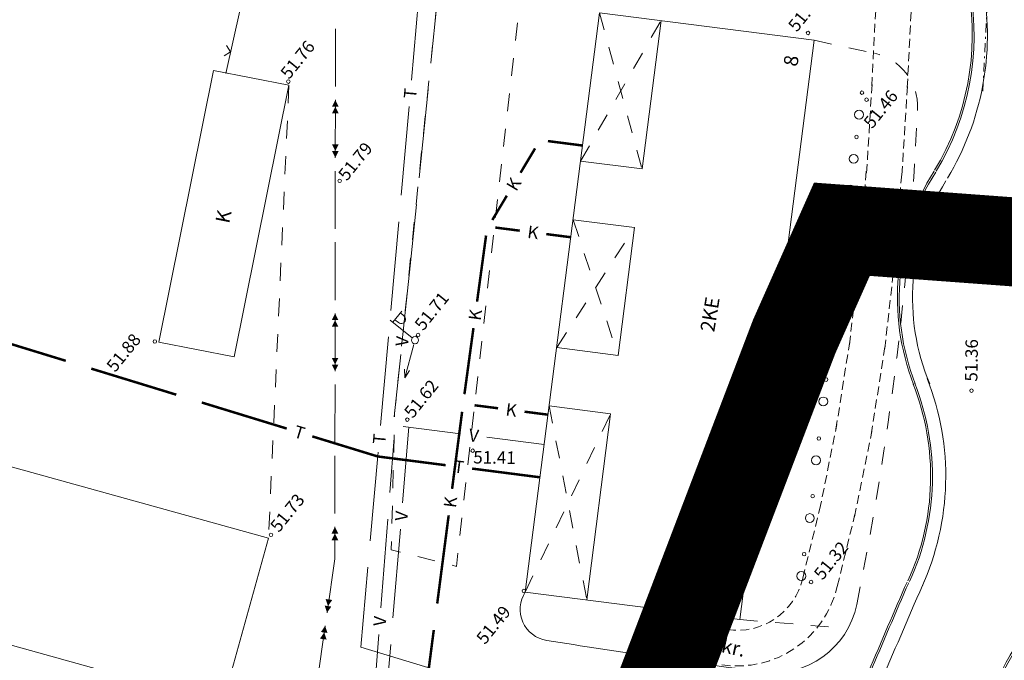
# Model space of a CAD drawing. Extents: x 551641 to 553414, y 6579621 to 6580452.
# Drawn here: x 552076 to 552131, y 6580215 to 6580251 of the extents above; entities that cross this region are included whole.
import ezdxf
from ezdxf.enums import TextEntityAlignment as Align

# ---------------------------------------------------------------- set-up
doc = ezdxf.new("R2010")
doc.units = 0
doc.header["$MEASUREMENT"] = 0
for name, pattern in [('ACAD_ISO10W100', [18, 12, -3, 0, -3]), ('ASFBET', [2, 1, -1]), ('DASHDOT', [1, 0.5, -0.25, 0, -0.25]), ('DASHED', [0.75, 0.5, -0.25]), ('KPKAABEL', [10, 4, -3, 0, 0, 0, -3]), ('SOE', [13, 5, -0.75, 0, 0, 0, 0, 0, 0, -0.75, 5, -1.5])]:
    doc.linetypes.add(name, pattern=pattern)
doc.layers.get('0').update_dxf_attribs({"color": 250, "linetype": 'CONTINUOUS', "lineweight": 13})
for name, color, linetype, lineweight in [('1', 250, 'CONTINUOUS', 13), ('AIAD', 250, 'CONTINUOUS', 13), ('ASFBET', 250, 'ASFBET', 13), ('HOONED', 250, 'CONTINUOUS', 13), ('KANAL', 250, 'KANAL', 13), ('KORGUSED', 250, 'CONTINUOUS', 13), ('KPKAABEL', 250, 'KPKAABEL', 13), ('MAPGRID', 250, 'CONTINUOUS', 13), ('planpiir', 252, 'ACAD_ISO10W100', 13), ('POSTID', 250, 'CONTINUOUS', 13), ('PUUD', 250, 'CONTINUOUS', 13), ('SOE', 250, 'SOE', 13), ('VESI', 250, 'CONTINUOUS', 13)]:
    doc.layers.add(name, color=color, linetype=linetype, lineweight=lineweight)
doc.styles.add('ITALICC', font='italicc', dxfattribs={"height": 0.9})
doc.styles.get("Standard").update_dxf_attribs({"font": 'romans.shx'})
doc.linetypes.add('KANAL', pattern='A,2.5,-1.5,["K",Standard,S=2,R=0,X=-1,Y=-1],-1.5,7.5', length=13)

# ---------------------------------------------------------------- blocks, each defined once
blk = doc.blocks.new('NOOLM')
at = {"linetype": 'Continuous'}
for p, q in [((0.25, 0), (2.184, 0)), ((2.184, 0), (1.733, 0.15)), ((2.184, 0), (1.733, -0.148))]:
    blk.add_line(p, q, dxfattribs=at)
blk = doc.blocks.new('LAT11')
for p, q in [((0, 0.25), (0, 2.25)), ((0, 2), (1, 2)), ((0.227, 1.679), (0.227, 2)), ((0.839, 1.679), (0.839, 2))]:
    blk.add_line(p, q)
blk.add_circle((0, 0), 0.25)
blk.add_arc((0.533, 1.679), 0.306, 180, 360)
blk = doc.blocks.new('CROSS01')
at = {"linetype": 'Continuous'}
for p, q in [((0, 4), (0, -4)), ((-4, 0), (4, 0))]:
    blk.add_line(p, q, dxfattribs=at)
blk = doc.blocks.new('HEKK')
for centre, radius in [((0, 0), 0.25), ((1.241, -0.01), 0.1)]:
    blk.add_circle(centre, radius)

msp = doc.modelspace()

# ---------------------------------------------------------------- linework, layer by layer
at = {"layer": '1', "linetype": 'DASHED'}
for p, q in [((552123.54003908, 6580246.92979718), (552123.78543564, 6580251.69797089)), ((552125.53384214, 6580246.83362359), (552125.7792387, 6580251.6017973)), ((552123.24391671, 6580242.03542168), (552123.55300567, 6580247.00937022)), ((552125.23290482, 6580241.91741197), (552125.54199378, 6580246.8913605)), ((552122.81196265, 6580237.14809975), (552123.23061241, 6580242.16200365)), ((552124.80538553, 6580236.98789604), (552125.22403529, 6580242.00179995)), ((552122.28231631, 6580232.37849025), (552122.84271078, 6580237.32908194)), ((552124.26758755, 6580232.16054963), (552124.82798202, 6580237.11114132)), ((552121.52320059, 6580227.62742265), (552122.31196636, 6580232.63756722)), ((552123.5032767, 6580227.3236158), (552124.29204247, 6580232.33376036)), ((552120.60607934, 6580223.09437858), (552121.57950171, 6580227.9035208)), ((552122.56689566, 6580222.70322723), (552123.54031803, 6580227.51236945)), ((552119.65871756, 6580219.25493778), (552120.65275057, 6580223.32680447)), ((552121.59879583, 6580218.7905066), (552122.59282884, 6580222.86237329))]:
    msp.add_line(p, q, dxfattribs=at)
at = {"layer": '1', "linetype": 'DASHDOT'}
msp.add_line((552129.77756871, 6580246.63975567), (552130.02296527, 6580251.40792938), dxfattribs=at)
at = {"layer": '1', "linetype": 'Continuous'}
for centre, radius, start, end in [((552114.45886645, 6580249.80731289), 14.73571386, 328.887183355, 9.642827767), ((552114.45886645, 6580249.80731289), 14.83571386, 328.887183355, 9.642827767), ((552114.45886645, 6580249.80731289), 15.58571386, 328.887183355, 9.642827767), ((552138.33098516, 6580235.00379559), 13.35, 147.680113911, 201.32321945), ((552138.33098516, 6580235.00379559), 13.25, 147.680113911, 201.32321945), ((552138.33098516, 6580235.00379559), 12.5, 148.1992472, 202.662802773), ((552112.70068487, 6580224.97951472), 15, 335.500972189, 21.496652793), ((552112.70068487, 6580224.97951472), 14.15, 335.500972189, 21.496652793), ((552112.70068487, 6580224.97951472), 14.25, 335.500972189, 21.496652793), ((552144.29070365, 6580207.38919881), 15, 101.277513895, 156.86066663), ((552144.29070365, 6580207.38919881), 14.9, 101.277513895, 156.86066663), ((552585.4293728, 6580018.85755238), 501.58529474, 156.4777833443, 157.1060861192), ((552585.4293728, 6580018.85755238), 501.48529474, 156.4777833443, 157.1060861192), ((552585.08934188, 6580018.76495028), 500.43915788, 156.3895499739, 157.0939722291)]:
    msp.add_arc(centre, radius, start, end, dxfattribs=at)
at = {"layer": '1', "linetype": 'DASHED'}
for radius in [3.78394064, 5.78394064]:
    msp.add_arc((552115.96913093, 6580220.10704381), radius, 261.345083307, 346.78490557, dxfattribs=at)
at = {"layer": 'AIAD'}
for p, q in [((552088.0300712, 6580251.32651698), (552087.19979411, 6580247.63269721)), ((552087.47392277, 6580248.85226823), (552087.11565798, 6580248.62550329)), ((552087.47392277, 6580248.85226823), (552087.24715784, 6580249.21053303))]:
    msp.add_line(p, q, dxfattribs=at)
at = {"layer": 'ASFBET'}
for p, q in [((552120.30003067, 6580249.49594435), (552123.68818858, 6580248.76808282)), ((552116.12129179, 6580216.9316648), (552122.05590386, 6580216.44627764))]:
    msp.add_line(p, q, dxfattribs=at)
at = {"layer": 'ASFBET', "flags": 128}
msp.add_lwpolyline([(552099.29912569, 6580253.73919992), (552103.7198203, 6580251.52335715), (552100.18182497, 6580219.91860643), (552096.51133704, 6580220.86036702), (552096.70160012, 6580228.5416347)], close=True, dxfattribs=at)
at = {"layer": 'ASFBET'}
msp.add_lwpolyline([(552090.75686612, 6580246.96938507), (552089.60727307, 6580221.50205773)], dxfattribs=at)
for centre, radius, start, end in [((552123.04341075, 6580245.76667528), 3.06988365, 357.430744465, 77.87569572), ((551944.40775077, 6580253.78242332), 181.88529472, 348.5843515529, 357.4307444649)]:
    msp.add_arc(centre, radius, start, end, dxfattribs=at)
at = {"layer": 'ASFBET', "linetype": 'Continuous'}
for centre, radius, start, end in [((552105.53004491, 6580217.50643623), 1.77052698, 146.622785759, 261.014416637), ((552118.00551786, 6580218.72963058), 4.78395928, 262.367426457, 348.58435155), ((552186.24463041, 6580727.94949851), 518.5557475, 261.0144166389, 262.3674264578)]:
    msp.add_arc(centre, radius, start, end, dxfattribs=at)
at = {"layer": 'HOONED'}
for p, q in [((552108.23027564, 6580251.04476887), (552104.05153676, 6580218.48048932)), ((552108.23027564, 6580251.04476887), (552120.30003067, 6580249.49594435)), ((552111.68736892, 6580250.60114505), (552110.61710998, 6580242.26077915)), ((552120.30003067, 6580249.49594435), (552116.12129179, 6580216.9316648)), ((552083.43416365, 6580232.52715332), (552086.51489793, 6580247.80152568)), ((552086.51489793, 6580247.80152568), (552090.75689131, 6580246.96936467)), ((552087.67615702, 6580231.69499231), (552090.75689131, 6580246.96936467)), ((552107.1600167, 6580242.70440297), (552110.61710998, 6580242.26077915)), ((552106.73748781, 6580239.41169928), (552110.19458109, 6580238.96807546)), ((552110.19458109, 6580238.96807546), (552109.27244615, 6580231.78201744)), ((552050.14329016, 6580232.46264411), (552089.60727307, 6580221.50205773)), ((552083.43416365, 6580232.52715332), (552087.67615702, 6580231.69499231)), ((552105.81535287, 6580232.22564126), (552109.27244615, 6580231.78201744)), ((552105.39447504, 6580228.94580404), (552108.85156831, 6580228.50218022)), ((552108.85156831, 6580228.50218022), (552107.50863004, 6580218.0368655)), ((552047.56014508, 6580223.15534963), (552087.024128, 6580212.19476325)), ((552089.60727307, 6580221.50205773), (552087.02242922, 6580212.19523507)), ((552104.05153676, 6580218.48048932), (552116.12129179, 6580216.9316648))]:
    msp.add_line(p, q, dxfattribs=at)
at = {"layer": 'HOONED', "linetype": 'ASFBET'}
for p, q in [((552108.23027564, 6580251.04476887), (552110.61710998, 6580242.26077915)), ((552107.1600167, 6580242.70440297), (552111.68736892, 6580250.60114505)), ((552106.73748781, 6580239.41169928), (552109.27244615, 6580231.78201744)), ((552105.81535287, 6580232.22564126), (552110.19458109, 6580238.96807546)), ((552105.39447504, 6580228.94580404), (552107.50863004, 6580218.0368655)), ((552104.05153676, 6580218.48048932), (552108.85156831, 6580228.50218022))]:
    msp.add_line(p, q, dxfattribs=at)
at = {"layer": 'KANAL'}
for points in [[(552105.3215232, 6580243.83034375, 0.14, 0.14, 0), (552107.27237637, 6580243.58000484, 0, 0, 0)], [(552103.78304026, 6580242.04951092, 0.14, 0.14, 0), (552104.60177946, 6580243.41820882, 0, 0, 0)], [(552102.19427284, 6580239.39354594, 0.14, 0.14, 0), (552103.01301204, 6580240.76224384, 0, 0, 0)], [(552102.36017997, 6580238.96991239, 0.14, 0.14, 0), (552103.74159108, 6580238.79264587, 0, 0, 0)], [(552101.33685245, 6580234.80308061, 0.14, 0.14, 0), (552101.84421629, 6580238.51970094, 0, 0, 0)], [(552105.22939149, 6580238.60172719, 0.14, 0.14, 0), (552106.61080261, 6580238.42446067, 0, 0, 0)], [(552100.62660211, 6580229.60024459, 0.14, 0.14, 0), (552101.13396595, 6580233.31686492, 0, 0, 0)], [(552101.19607435, 6580228.97884987, 0.14, 0.14, 0), (552102.51945342, 6580228.80903019, 0, 0, 0)], [(552100.49589562, 6580228.611042, 0.14, 0.14, 0), (552099.93302431, 6580224.27783769, 0, 0, 0)], [(552104.00725383, 6580228.61811151, 0.14, 0.14, 0), (552105.33063289, 6580228.44829183, 0, 0, 0)], [(552099.73980177, 6580222.79033473, 0.14, 0.14, 0), (552099.09572663, 6580217.83199154, 0, 0, 0)], [(552112.79981609, 6580215.24491899, 0.14, 0.14, 0), (552111.55584375, 6580217.51751579, 0, 0, 0)], [(552098.90250409, 6580216.34448858, 0.14, 0.14, 0), (552098.25842895, 6580211.38614539, 0, 0, 0)]]:
    msp.add_lwpolyline(points, format="xyseb", dxfattribs=at)
at = {"layer": 'KORGUSED'}
for centre in [(552119.9529609, 6580249.90653951), (552090.72180018, 6580247.17547167), (552123.24760149, 6580246.15780874), (552093.61202052, 6580241.59266711), (552098.02058199, 6580232.92756258), (552083.21419593, 6580232.56572703), (552129.14713344, 6580229.80063957), (552097.41141594, 6580228.17133603), (552101.09273926, 6580226.42544024), (552089.74346704, 6580221.69642085), (552120.12574985, 6580219.04148902), (552103.96927428, 6580218.53775335)]:
    msp.add_circle(centre, 0.1, dxfattribs=at)
at = {"layer": 'KPKAABEL'}
for p, q in [((552093.36698992, 6580246.892945), (552093.37055177, 6580250.14294305)), ((552093.3626061, 6580242.8929474), (552093.36616795, 6580246.14294545)), ((552093.35822228, 6580238.8929498), (552093.36178413, 6580242.14294785)), ((552093.35383846, 6580234.8929522), (552093.35740031, 6580238.14295025)), ((552093.34945465, 6580230.89295461), (552093.3530165, 6580234.14295266)), ((552093.34507083, 6580226.89295701), (552093.34863268, 6580230.14295506)), ((552093.34068701, 6580222.89295941), (552093.34424886, 6580226.14295746)), ((552093.33790124, 6580220.35109338), (552093.33986505, 6580222.14295986)), ((552092.89948627, 6580217.31843963), (552093.33790124, 6580220.35109338)), ((552092.3271765, 6580213.35959365), (552092.79217819, 6580216.57615601))]:
    msp.add_line(p, q, dxfattribs=at)
for points in [[(552093.36616795, 6580246.14294545, 0, 0.375, 0), (552093.36575697, 6580245.76794567, 0, 0.375, 0), (552093.36534598, 6580245.3929459, 0, 0, 0)], [(552093.3626061, 6580242.8929474, 0, 0.375, 0), (552093.36301708, 6580243.26794717, 0, 0.375, 0), (552093.36342806, 6580243.64294695, 0, 0, 0)], [(552093.3530165, 6580234.14295266, 0, 0.375, 0), (552093.35260552, 6580233.76795288, 0, 0.375, 0), (552093.35219453, 6580233.39295311, 0, 0, 0)], [(552093.34945465, 6580230.89295461, 0, 0.375, 0), (552093.34986563, 6580231.26795438, 0, 0.375, 0), (552093.35027661, 6580231.64295416, 0, 0, 0)], [(552093.33986505, 6580222.14295986, 0, 0.375, 0), (552093.33945406, 6580221.76796009, 0, 0.375, 0), (552093.33904308, 6580221.39296031, 0, 0, 0)], [(552092.89948627, 6580217.31843963, 0, 0.375, 0), (552092.95314031, 6580217.68958145, 0, 0.375, 0), (552093.00679435, 6580218.06072326, 0, 0, 0)], [(552092.79217819, 6580216.57615601, 0, 0.375, 0), (552092.73852414, 6580216.2050142, 0, 0.375, 0), (552092.6848701, 6580215.83387239, 0, 0, 0)]]:
    msp.add_lwpolyline(points, format="xyseb", dxfattribs=at)
at = {"layer": 'planpiir', "const_width": 5}
msp.add_lwpolyline([(553018.33072481, 6580264.75820724), (552998.14250866, 6580199.30255595), (552974.48492352, 6580121.28769637), (552955.77887906, 6580058.69880785), (552916.0249585, 6579932.37786917), (552899.89671911, 6579879.58342498), (552931.46765771, 6579819.27838375), (552922.53056387, 6579673.93582768), (552619.68657621, 6579672.90269248), (552232.98509054, 6579684.68026314, -0.1594556947), (552005.3092709, 6579804.28136978, 0.0272795065), (551857.07904991, 6579956.61155528), (551808.83075484, 6580012.85940291), (551928.01234651, 6580061.17462152), (552039.25147732, 6580103.36050876), (552088.16988889, 6580151.5729519), (552119.1784996, 6580232.84746808), (552121.85896187, 6580238.87402195), (552192.88213568, 6580233.63850139)], format="xyb", dxfattribs=at)
at = {"layer": 'SOE'}
for p, q in [((552097.6479734, 6580247.2593954), (552098.05041005, 6580251.75224012)), ((552097.06807195, 6580240.78531521), (552097.51414999, 6580245.76537689)), ((552096.48817051, 6580234.31123501), (552096.93424854, 6580239.2912967)), ((552095.90826907, 6580227.83715482), (552096.3543471, 6580232.81721651)), ((552095.32836762, 6580221.36307463), (552095.77444566, 6580226.34313632)), ((552094.79210756, 6580215.3762114), (552095.19454421, 6580219.86905613)), ((552099.00611042, 6580214.0983163), (552094.79210756, 6580215.3762114))]:
    msp.add_line(p, q, dxfattribs=at)
for points in [[(552078.20239411, 6580231.47789054, 0.14, 0.14, 0), (552073.42182174, 6580232.94285739, 0, 0, 0)], [(552084.41713818, 6580229.57343364, 0.14, 0.14, 0), (552079.63656582, 6580231.03840049, 0, 0, 0)], [(552090.63188225, 6580227.66897673, 0.14, 0.14, 0), (552085.85130989, 6580229.13394358, 0, 0, 0)], [(552095.75264586, 6580226.09976109, 0.14, 0.14, 0), (552092.06605396, 6580227.22948668, 0, 0, 0)], [(552095.75264586, 6580226.09976109, 0.14, 0.14, 0), (552099.57191369, 6580225.60966203, 0, 0, 0)], [(552101.0597141, 6580225.41874334, 0.14, 0.14, 0), (552104.87898193, 6580224.92864428, 0, 0, 0)]]:
    msp.add_lwpolyline(points, format="xyseb", dxfattribs=at)
at = {"layer": 'VESI'}
for p, q in [((552098.73577597, 6580248.22840585), (552099.08663814, 6580251.67794248)), ((552098.07803608, 6580241.76177008), (552098.58398984, 6580246.73610529)), ((552097.57538779, 6580236.81993289), (552097.92624995, 6580240.26946951)), ((552097.20046524, 6580233.31865458), (552097.57538779, 6580236.81993289)), ((552096.6658333, 6580228.32590287), (552097.04075585, 6580231.82718117)), ((552097.50532515, 6580227.74763644), (552097.15025161, 6580223.50010296)), ((552097.18910156, 6580227.78821513), (552100.40835537, 6580227.37511153)), ((552096.42977273, 6580224.07042866), (552096.66715218, 6580227.1509084)), ((552101.89615578, 6580227.18419284), (552105.11540959, 6580226.77108924)), ((552095.93036818, 6580217.58964205), (552096.31452552, 6580222.57486252)), ((552097.02529461, 6580222.00531677), (552096.60877129, 6580217.02269615)), ((552095.57774152, 6580213.01359616), (552095.81512097, 6580216.09407591)), ((552096.48381429, 6580215.52790996), (552096.12874075, 6580211.28037648))]:
    msp.add_line(p, q, dxfattribs=at)

# ---------------------------------------------------------------- block references
at = {"layer": 'MAPGRID', "xscale": 0.5000000000000001, "yscale": 0.5, "zscale": 0.5, "rotation": 50.99999999999999}
msp.add_blockref('CROSS01', (552115.6567235, 6580222.64572321), dxfattribs=at)
at = {"layer": 'POSTID', "xscale": 0.7999999999999997, "yscale": 0.7999999999999998, "zscale": 0.8, "rotation": 51.00000000000003}
msp.add_blockref('LAT11', (552097.84843724, 6580232.63768695), dxfattribs=at)
at = {"layer": 'POSTID', "rotation": 254.8568354130713}
msp.add_blockref('NOOLM', (552097.84843724, 6580232.63768695), dxfattribs=at)
at = {"layer": 'PUUD', "rotation": 83.06582691160601}
for p in [(552122.82556229, 6580245.31672184), (552122.52068851, 6580242.83179403), (552122.18629869, 6580240.02929162), (552121.66846227, 6580236.57856351), (552121.30119338, 6580232.89208282), (552120.80950995, 6580229.19252562), (552120.40301157, 6580225.87928855), (552120.05218222, 6580222.634797), (552119.57693833, 6580219.37722895)]:
    msp.add_blockref('HEKK', p, dxfattribs=at)

# ---------------------------------------------------------------- texts
at = {"layer": 'ASFBET'}
msp.add_text('kr.', height=0.8, rotation=347.565051177, dxfattribs=at).set_placement((552115.027568, 6580215.1101726))
at = {"layer": 'HOONED'}
for s, rotation, p in [('8', 80.744881313, (552119.34676895, 6580247.98582897)), ('K', 78.699472779, (552087.39394137, 6580239.16274429)), ('2KE', 80.744881297, (552114.67589274, 6580233.05987141))]:
    msp.add_text(s, height=0.8, rotation=rotation, dxfattribs=at).set_placement(p)
at = {"layer": 'KANAL'}
for rotation, p in [(59.112625992, (552103.39802615, 6580241.40587738)), (352.687608605, (552104.48549129, 6580238.69718653)), (82.226480154, (552101.2354092, 6580234.05997276)), (352.687608605, (552103.26335362, 6580228.71357085)), (82.598877338, (552099.83641304, 6580223.53408621))]:
    msp.add_text('K', height=0.7, rotation=rotation, dxfattribs=at).set_placement(p, align=Align.MIDDLE_CENTER)
at = {"layer": 'KORGUSED', "style": 'ITALICC'}
for s, rotation, p in [(' 51.44', 51.063300018, (552118.6429082, 6580250.19541112)), (' 51.76', 51.063300018, (552090.08679223, 6580247.53529334)), (' 51.46', 51.063300018, (552122.88321805, 6580244.75450669)), (' 51.79', 51.063300018, (552093.33227246, 6580241.81920263)), (' 51.71', 51.063300018, (552097.62984706, 6580233.39837111)), (' 51.88', 51.063300018, (552080.30065714, 6580231.06512343)), (' 51.36', 89.094000507, (552128.77413603, 6580230.10268692)), (' 51.62', 51.063300018, (552097.03841853, 6580228.47338337)), (' 51.41', 359.220526621, (552100.91640662, 6580226.41263747)), (' 51.73', 51.063300018, (552089.51022968, 6580222.06161453)), (' 51.32', 51.063300018, (552120.09027481, 6580219.3790114)), (' 51.49', 51.063300018, (552101.10438626, 6580215.76257207))]:
    msp.add_text(s, height=0.7, rotation=rotation, dxfattribs=at).set_placement(p, align=Align.TOP_LEFT)
at = {"layer": 'SOE'}
for rotation, p in [(84.881516866, (552097.58106169, 6580246.51238614)), (342.96275004, (552091.34896811, 6580227.44923171)), (84.881516866, (552095.84135736, 6580227.09014557)), (352.687608605, (552100.31581389, 6580225.51420269))]:
    msp.add_text('T', height=0.7, rotation=rotation, dxfattribs=at).set_placement(p, align=Align.MIDDLE_CENTER)
at = {"layer": 'VESI'}
for rotation, p in [(83.887965321, (552097.12061054, 6580232.57291788)), (352.687608605, (552101.15225558, 6580227.27965219)), (85.221456468, (552097.08777311, 6580222.75270987)), (85.593538529, (552095.87274457, 6580216.84185898))]:
    msp.add_text('V', height=0.7, rotation=rotation, dxfattribs=at).set_placement(p, align=Align.MIDDLE_CENTER)

doc.saveas('drawing.dxf')
